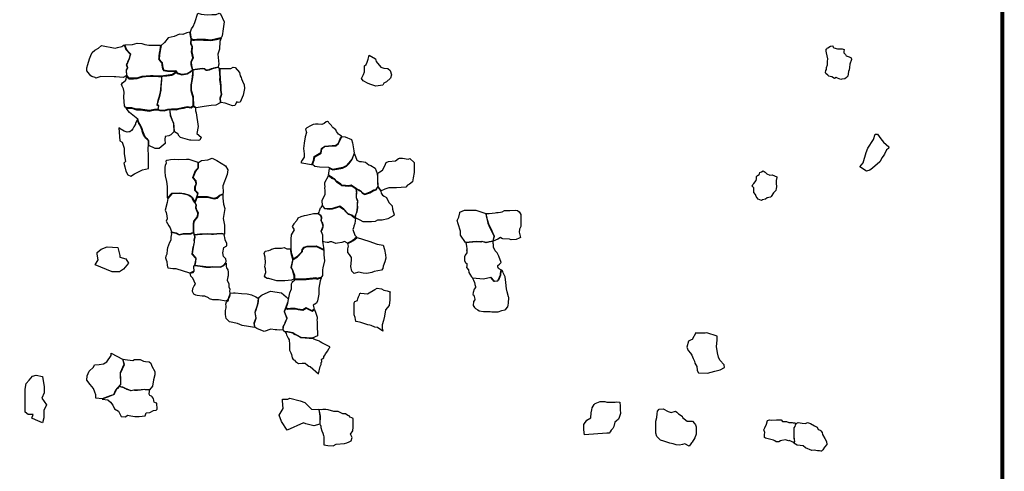
# Model space of a CAD drawing. Extents: x 477954 to 490026, y 227964 to 238096.
# Drawn here: x 487100 to 490026, y 232731 to 234074 of the extents above; entities that cross this region are included whole.
import ezdxf

# ---------------------------------------------------------------- set-up
doc = ezdxf.new("R2010")
doc.units = 0
doc.layers.add('CURRIDABAT', color=3, linetype='CONTINUOUS')
doc.layers.add('STUDY_AREA', color=7, linetype='CONTINUOUS')

msp = doc.modelspace()

# ---------------------------------------------------------------- linework, layer by layer
at = {"layer": 'CURRIDABAT', "linetype": 'CONTINUOUS', "flags": 128}
for points in [[(487652.3, 234014.4), (487625.8, 234014.9), (487617.1, 234013.9), (487614.6, 234013.9), (487610.5, 234016.9), (487608.5, 234027.6), (487606.9, 234037.3), (487610, 234046.5), (487615.1, 234053.6), (487620.2, 234065.4), (487628.8, 234093), (487639.1, 234089.9), (487656.6, 234088.1), (487670.4, 234089), (487683.2, 234089.7), (487692.2, 234092.7), (487696.8, 234091.4), (487707.4, 234067.2), (487703.8, 234039.4), (487702.8, 234032.2), (487700.2, 234022.5), (487697.7, 234020), (487684.9, 234016.4), (487667.6, 234012.9)], [(487608.7, 234021.1), (487605.8, 234036.4), (487596.1, 234034.3), (487584.9, 234029.6), (487574.2, 234030.3), (487558.9, 234024), (487540.5, 234019.7), (487530, 234005.5), (487519.9, 233997.5), (487516.9, 233981.8), (487515.3, 233969.1), (487514.2, 233956.8), (487523, 233946.2), (487524.3, 233936.6), (487525.2, 233931.3), (487527.4, 233925.1), (487542.7, 233922.1), (487550.7, 233922.1), (487562.9, 233922.5), (487567.8, 233915.5), (487581.4, 233911.5), (487597.2, 233914.2), (487606.9, 233919.4), (487612.9, 233924.6), (487611.1, 233932.5), (487609.8, 233939.3), (487609, 233948.2), (487614.4, 233960.3), (487610.5, 233978.3), (487612.2, 233993.2), (487608.2, 234002.4), (487609.5, 234016.7)], [(487610, 234015.6), (487614.8, 234012.7), (487618.8, 234012.8), (487622.6, 234013.4), (487625.8, 234013.9), (487638.1, 234013.4), (487646.4, 234013.2), (487650.9, 234013.3), (487657.8, 234012.5), (487667.6, 234011.5), (487684.7, 234014.7), (487693.7, 234017.3), (487698.2, 234019.1), (487694.6, 234008.7), (487693.6, 233986.6), (487688.5, 233971.6), (487691.4, 233941.6), (487691, 233938.7), (487689.8, 233933), (487685.5, 233931.9), (487676, 233929.2), (487671.7, 233928), (487668.8, 233927.5), (487661.9, 233924.5), (487657.2, 233923.7), (487653.3, 233924.5), (487649.7, 233927.7), (487641.9, 233929.1), (487635.5, 233927.8), (487627.9, 233926.2), (487621.3, 233926), (487615.1, 233924.8), (487614.3, 233924.8), (487611.8, 233935.9), (487610.4, 233948.2), (487616, 233960.6), (487612.2, 233978.2), (487613.7, 233993.2), (487609.5, 234002.6)], [(487410, 233998.9), (487415.1, 233985.3), (487428.2, 233971.3), (487426, 233962.8), (487425.6, 233959.3), (487424.7, 233957.2), (487422.2, 233952.7), (487420.3, 233948), (487418.7, 233944.8), (487417.6, 233941.5), (487416.5, 233939.5), (487417.2, 233937.3), (487417.9, 233934.5), (487420.1, 233930.7), (487417.3, 233926.3), (487416.2, 233923.7), (487416.2, 233917.6), (487416.8, 233911.4), (487416.5, 233907.8), (487416.5, 233906.4), (487407, 233902.3), (487385.1, 233904.1), (487380.2, 233904.1), (487341, 233904.8), (487326.3, 233900.3), (487324.1, 233901.4), (487313.9, 233905.2), (487311.3, 233907.1), (487298.8, 233922.1), (487299.2, 233930.8), (487301.9, 233940.9), (487306.8, 233957.8), (487311.3, 233966.9), (487315, 233976.3), (487322.9, 233983.4), (487334.2, 233989.1), (487342.9, 233996.6), (487383.1, 233988.7), (487390.7, 233990.6), (487394.8, 233992.1), (487399, 233992.8), (487403.5, 233994.3), (487406.1, 233996.2)], [(487518.5, 233997.8), (487517.3, 233990.9), (487516.5, 233985.4), (487515.8, 233981.6), (487514.6, 233974.6), (487514.3, 233971.9), (487513.4, 233968.1), (487513.2, 233964.3), (487512.8, 233960.6), (487512.5, 233957.6), (487513, 233955.5), (487516.2, 233951.6), (487521.5, 233945.7), (487521.7, 233943.4), (487522.3, 233940.4), (487523.6, 233932.1), (487524.5, 233927.9), (487525.7, 233924.5), (487527.6, 233922.8), (487529.8, 233922.7), (487533.5, 233921.9), (487538.9, 233921.1), (487542.7, 233920.6), (487548.8, 233920.6), (487553.9, 233920.7), (487558.9, 233920.7), (487562.3, 233920.9), (487563.8, 233919.1), (487560.6, 233915.7), (487553.9, 233910.5), (487541.2, 233908.5), (487527.6, 233907.3), (487521.6, 233905.7), (487514.4, 233905.9), (487511.8, 233906.1), (487496.4, 233907.3), (487488.3, 233907.3), (487463.2, 233905), (487448.1, 233900.4), (487424.9, 233899.9), (487418.9, 233906.9), (487418.2, 233909.7), (487417.2, 233923.6), (487421, 233930.8), (487417.7, 233939.2), (487426.5, 233958.5), (487427, 233962.9), (487429.7, 233971.5), (487422.4, 233979.3), (487417.2, 233986.4), (487413.9, 233994), (487412.4, 233999.3), (487435.4, 234000.4), (487449.3, 234004), (487462.7, 234002.6), (487472, 234000.2), (487484, 233998.3), (487501.5, 233998.3), (487506.7, 233997.6), (487510.8, 233997.8), (487513.2, 233998)], [(489572.1, 233955.7), (489567, 233941.3), (489565.7, 233931.9), (489564.4, 233924.7), (489563.1, 233920), (489561.4, 233906), (489557.2, 233902.2), (489552.5, 233898.3), (489542.7, 233896.6), (489539.7, 233896.2), (489530, 233900), (489526.6, 233902.2), (489521, 233898.8), (489513.4, 233903.4), (489508.3, 233904.7), (489504, 233906), (489501.1, 233909), (489495.1, 233913.6), (489494.3, 233917), (489496, 233923), (489497.2, 233925.5), (489497.2, 233931.9), (489500.2, 233940), (489500.6, 233949.3), (489501.1, 233957.8), (489499.8, 233966.3), (489497.7, 233974.8), (489496.8, 233980.3), (489496.8, 233985.9), (489498.5, 233987.1), (489499.8, 233988.8), (489501.5, 233990.5), (489509.6, 233994.8), (489516.4, 233996.1), (489517.2, 233991.8), (489518.9, 233990.5), (489530, 233987.6), (489533.4, 233987.1), (489542.7, 233987.1), (489544.4, 233987.1), (489550.4, 233985.4), (489548.7, 233979.5), (489549.1, 233974.8), (489553.8, 233970.1), (489556.3, 233966.3), (489558.5, 233965), (489564.8, 233963.3), (489571.2, 233960.8)], [(488158, 233876), (488143.3, 233881.4), (488135.2, 233884), (488120.5, 233892.1), (488115.1, 233898.8), (488121.8, 233910.8), (488124.5, 233918.9), (488124.5, 233930.9), (488124.5, 233936.3), (488129.9, 233940.3), (488132.5, 233947), (488135.2, 233956.4), (488137.9, 233968.4), (488156.7, 233957.7), (488159.3, 233949.7), (488172.7, 233932.3), (488182.1, 233929.6), (488194.2, 233928.2), (488200.9, 233922.9), (488204.9, 233909.5), (488202.2, 233900.1), (488190.2, 233889.4), (488182.1, 233885.4), (488179.4, 233878.7)], [(487522.4, 233904.7), (487528.2, 233906.5), (487537.2, 233907), (487544.9, 233907.8), (487551.8, 233908.6), (487554.7, 233909.6), (487557.1, 233911.3), (487558.9, 233913), (487561.6, 233914.9), (487564.1, 233917.7), (487567.8, 233913.8), (487572.1, 233912.5), (487576, 233911.6), (487581.7, 233910.1), (487592.4, 233911.6), (487597.7, 233913.1), (487602, 233915.3), (487605.7, 233917.4), (487608.2, 233918.9), (487610.3, 233920.8), (487612.2, 233922.5), (487614.2, 233924.1), (487611.5, 233896.1), (487608.1, 233880.2), (487608.2, 233863.6), (487610.4, 233856.1), (487614, 233842.7), (487614, 233821.8), (487614, 233816.9), (487608.8, 233812.5), (487603, 233813.6), (487597.2, 233815), (487588.4, 233812.9), (487575.1, 233809.8), (487563.5, 233807.6), (487550.9, 233807.8), (487539.1, 233806.7), (487529.4, 233803.9), (487521.8, 233804), (487517.7, 233804.2), (487511, 233807), (487512.2, 233811), (487512.4, 233812.8), (487513.2, 233816.4), (487513.4, 233817.9), (487512.8, 233818.7), (487511.5, 233819.7), (487511.2, 233820.1), (487510.1, 233820.6), (487509.6, 233821.7), (487509.7, 233824.4), (487511, 233828.4), (487512.4, 233832.8), (487512.5, 233834.9), (487513.6, 233836.7), (487517.2, 233850.8), (487519.8, 233864.5), (487520.3, 233874.2), (487521, 233881.6), (487521.4, 233887.5), (487522, 233891.1), (487522.2, 233896.1), (487522.3, 233901.7)], [(487693.8, 233928.8), (487690.1, 233932.4), (487680.3, 233929.6), (487673.1, 233927.7), (487669.4, 233927.1), (487662.7, 233924.1), (487658.2, 233923), (487654.9, 233923.1), (487652.1, 233923.8), (487650.5, 233925.4), (487649.3, 233926.6), (487642.2, 233927.8), (487628.6, 233925.5), (487622.3, 233925.2), (487619.2, 233925), (487615.9, 233924.4), (487614.7, 233924.2), (487614.4, 233921), (487614.2, 233915.4), (487613.9, 233909.6), (487612.8, 233895.7), (487609.6, 233880), (487609.2, 233864.1), (487615.6, 233844.9), (487616.1, 233817.5), (487624.7, 233812.7), (487648.2, 233816.8), (487668.9, 233819.7), (487683.5, 233820.5), (487696.5, 233827.4), (487695.3, 233841.3), (487699.8, 233852.4), (487697.6, 233863.2), (487697.9, 233876.5), (487695, 233895.9), (487695.5, 233902.7), (487694.4, 233912)], [(487695.4, 233929.1), (487714.7, 233929.1), (487727.2, 233929.1), (487734.1, 233932.5), (487740.3, 233932), (487752.8, 233917.2), (487755.1, 233906.4), (487758, 233901.8), (487759.1, 233898.4), (487761.9, 233891), (487767.1, 233880.2), (487767.6, 233868.9), (487764.2, 233849), (487754.6, 233828.5), (487748.9, 233827.9), (487745.5, 233829.1), (487739.2, 233818.8), (487732.4, 233817.7), (487710.2, 233825.1), (487697.4, 233827.4), (487696.5, 233840.4), (487700.7, 233852.2), (487698.8, 233863.8), (487698.8, 233876.8), (487697.7, 233888.2), (487696.5, 233895.6), (487696.5, 233902.4), (487695.4, 233912.1), (487695.4, 233917.8), (487695.4, 233921.2)], [(487417.6, 233905.3), (487424.7, 233898), (487437.6, 233898.4), (487445.8, 233898.8), (487449.1, 233899), (487457.9, 233901.8), (487461.5, 233903.1), (487464.8, 233903.8), (487483.3, 233905.7), (487494.4, 233906.2), (487504.6, 233905.4), (487512.1, 233905), (487520, 233904.5), (487521.3, 233903.1), (487520.8, 233898.7), (487516.8, 233857.5), (487513.5, 233842.8), (487510.4, 233833.5), (487507.6, 233820.1), (487511.9, 233817.4), (487510, 233807.5), (487500.5, 233807.2), (487485.3, 233803.4), (487464.8, 233806.7), (487458.6, 233807.5), (487446.7, 233807.5), (487433.2, 233812), (487418.4, 233812.5), (487415.6, 233812), (487411, 233817.3), (487410.7, 233830.1), (487409.4, 233843.6), (487410.6, 233857.9), (487408.2, 233868.2), (487404.5, 233876), (487402, 233880.9), (487404.9, 233885.8), (487409.4, 233889.1), (487413.9, 233893.2), (487416.4, 233896.1)], [(487459, 233805.3), (487484.7, 233801.4), (487500.9, 233805.6), (487509.2, 233806.1), (487516.5, 233803.6), (487529.3, 233802.9), (487539.4, 233805.9), (487545, 233806.3), (487546.4, 233800.4), (487547.1, 233788.5), (487556.8, 233765), (487558.3, 233740), (487549.1, 233731), (487543.4, 233728.9), (487532, 233726.2), (487530.8, 233717.9), (487531.6, 233705.9), (487513.9, 233691), (487502.5, 233691), (487483.5, 233699.3), (487483.9, 233714), (487479.5, 233718.4), (487475.1, 233722.5), (487469.2, 233732.3), (487465.3, 233742.2), (487463.5, 233749.2), (487458.8, 233760.1), (487454.3, 233768), (487450.7, 233777.6), (487426.5, 233797.7), (487416.6, 233810.9), (487432.9, 233810.3), (487446.7, 233806)], [(487622.2, 233812.5), (487621.9, 233802.9), (487624.6, 233796.7), (487630.2, 233755.7), (487626.5, 233735.7), (487639.1, 233724.6), (487635.4, 233715.7), (487630.9, 233715), (487608.7, 233715.7), (487605, 233715.7), (487577.6, 233723.1), (487573.9, 233727.6), (487569.5, 233734.2), (487559.8, 233740.1), (487559.1, 233755.7), (487558.3, 233766), (487553.9, 233774.2), (487548.7, 233788.3), (487547.2, 233800.8), (487545.7, 233806.6), (487553.2, 233807.1), (487564.4, 233806.2), (487573.7, 233808.4), (487586.2, 233811.1), (487597, 233813.5), (487608.9, 233811.4), (487614.1, 233815.5)], [(487449.5, 233777.1), (487444.4, 233766.2), (487444.1, 233763.5), (487439.1, 233755.5), (487435.5, 233749.4), (487432, 233743.9), (487427, 233740.8), (487424.2, 233740.6), (487419.3, 233739.5), (487410.1, 233742.8), (487398, 233749.1), (487394.7, 233752.6), (487397.3, 233713.4), (487403.9, 233709.4), (487410.6, 233691.7), (487410.6, 233675.4), (487413.7, 233652.5), (487409.2, 233647.6), (487412.3, 233636.2), (487415.4, 233623.8), (487421.2, 233612.3), (487430.4, 233608.4), (487440.6, 233615.4), (487464.9, 233627.3), (487482.5, 233630.9), (487483, 233656.5), (487483, 233677.2), (487481.6, 233682.9), (487481.2, 233690), (487481.2, 233693.1), (487482.2, 233699.6), (487482.5, 233704.6), (487483, 233713.3), (487474.7, 233721.3), (487471.5, 233725.8), (487467.1, 233733.8), (487463.9, 233742.3), (487462.3, 233748.8), (487460, 233753.8), (487456.8, 233761.2), (487454, 233765.3), (487452, 233770.3)], [(488055.7, 233727.6), (488050.4, 233731.2), (488046.9, 233733.8), (488041.5, 233740.9), (488038.9, 233746.3), (488035.8, 233749.4), (488030, 233752.9), (488028.2, 233755.1), (488026, 233758.7), (488022, 233763.6), (488018.9, 233766.7), (488017.5, 233769), (488014.1, 233771), (488010.6, 233770.1), (488004.3, 233765.2), (487997.3, 233761.8), (487987.2, 233762.7), (487978.9, 233762.9), (487972.3, 233762.2), (487964.3, 233758.2), (487952.8, 233752), (487949.2, 233748.5), (487952.1, 233738), (487948.6, 233725.5), (487945.2, 233707), (487943.6, 233691), (487945.4, 233675.3), (487944.9, 233665.2), (487939.7, 233656.2), (487934.9, 233648.8), (487938.3, 233647.7), (487966.6, 233643.6), (487967.9, 233643.2), (487973.1, 233655.4), (487975.3, 233667.4), (487994.4, 233678.4), (487997, 233690.9), (488006.2, 233698.1), (488039, 233700.7), (488046.9, 233706.8), (488052.2, 233719.5), (488056.8, 233727)], [(488030.5, 233628.6), (488018.5, 233634.1), (487991, 233635.4), (487976.6, 233637.5), (487969.6, 233643.3), (487974.8, 233655.7), (487976.5, 233665.6), (487996, 233677.2), (487998.1, 233689.1), (488006.9, 233696.6), (488017.3, 233698), (488039.1, 233699.1), (488047.7, 233705.7), (488053, 233718.5), (488058.6, 233726.7), (488067.3, 233725.5), (488086.1, 233718), (488088.6, 233708), (488092.4, 233684.2), (488093.6, 233676.7), (488087.4, 233660.4), (488077.4, 233646.7), (488069.8, 233639.1), (488059.8, 233634.1)], [(489662.7, 233663.7), (489655.6, 233650.7), (489634.2, 233632.5), (489626.4, 233626), (489616.6, 233623.5), (489596.5, 233635.8), (489606.3, 233648.1), (489615.3, 233678.6), (489619.9, 233692.2), (489636.8, 233717.5), (489642.6, 233733.1), (489649.1, 233733.1), (489658.8, 233719.4), (489667.3, 233709.7), (489682.8, 233695.4), (489682.2, 233690.9), (489675.7, 233686.4), (489669.8, 233674), (489667.9, 233671.4)], [(487615.5, 233604.7), (487623.1, 233623.7), (487631.4, 233632.8), (487631.4, 233649.5), (487639.8, 233655.5), (487658.8, 233657.1), (487671.7, 233661.6), (487685.3, 233654.8), (487711.1, 233639.6), (487718, 233627.5), (487716.5, 233613), (487703.6, 233579.7), (487704.3, 233559.9), (487703.6, 233554.6), (487695.2, 233551.6), (487686.9, 233544.8), (487677, 233542.5), (487658, 233547), (487639.8, 233547), (487627.4, 233546.6), (487630.4, 233557.6), (487622.3, 233566), (487622.3, 233577.4), (487625.4, 233586.5), (487623.8, 233594.8)], [(488060.7, 233633.5), (488070.9, 233638.5), (488079.1, 233646.5), (488087.3, 233657.1), (488091.3, 233666.6), (488094.8, 233675.2), (488101.7, 233656.2), (488110.1, 233652), (488116, 233652.3), (488127.1, 233649.9), (488137.2, 233642.5), (488142.9, 233640.1), (488156.6, 233632), (488162.5, 233616.6), (488162.8, 233605.8), (488162.8, 233588.6), (488164, 233578.1), (488160.4, 233571.9), (488157.5, 233568), (488150.9, 233566.5), (488142, 233562.1), (488140.8, 233560.6), (488125.3, 233554.9), (488118.1, 233559.1), (488116, 233562.1), (488108.3, 233567.1), (488100.8, 233571.3), (488084.8, 233581.4), (488075.8, 233579.9), (488067.8, 233581.1), (488057.6, 233581.7), (488054.1, 233584.4), (488046.9, 233589.5), (488041.8, 233592.7), (488035.3, 233600.5), (488028.1, 233604.1), (488023.7, 233607.6), (488020.4, 233610), (488018.6, 233610.3), (488017.3, 233610.7), (488020.3, 233631.6), (488030.3, 233627.2), (488043.2, 233629.2), (488059.1, 233632.5)], [(488165.2, 233578), (488164.8, 233585), (488164.5, 233593.2), (488164, 233603.6), (488164, 233613.2), (488164, 233617.8), (488169.6, 233621.1), (488178.1, 233626), (488184.6, 233639), (488188.7, 233649.6), (488195.7, 233652.5), (488217, 233654.5), (488225.2, 233661.1), (488228.9, 233662.3), (488237.1, 233662.3), (488254.4, 233659.1), (488258.9, 233660.7), (488271.6, 233649.6), (488271.6, 233645.9), (488272, 233631.6), (488272.4, 233619.7), (488269.1, 233603.3), (488267.1, 233591.8), (488258.1, 233584.8), (488251.9, 233581.6), (488247.8, 233576.2), (488219.9, 233573.4), (488206, 233573.4), (488197.3, 233573.4), (488185.4, 233569.7), (488183, 233569.3), (488173.6, 233565), (488168.7, 233571.8)], [(487551.8, 233557.7), (487574.5, 233558.8), (487588.5, 233557.4), (487604.2, 233551.8), (487613.3, 233544.7), (487616.8, 233536.9), (487621.3, 233532.6), (487628.7, 233556), (487620.3, 233565.7), (487619.9, 233577.3), (487623.8, 233586.1), (487622.4, 233594.5), (487613.9, 233604.3), (487622.2, 233625), (487630.2, 233633), (487630.2, 233649.4), (487603.4, 233657.7), (487595.3, 233657.7), (487572.3, 233657.4), (487559.6, 233658.5), (487548.4, 233657.4), (487538.1, 233655.1), (487536.8, 233655.1), (487534.3, 233653.3), (487534.7, 233647.6), (487531.7, 233640), (487531.2, 233634.8), (487531.2, 233621.6), (487532.3, 233609.5), (487536.4, 233593), (487538.2, 233577.5), (487537.8, 233564.5), (487538.4, 233554.7), (487537.9, 233544.5), (487539.1, 233543.7)], [(488006.7, 233589.4), (488017.1, 233609.8), (488020.4, 233608.5), (488027.6, 233602.9), (488034.8, 233599.6), (488041.2, 233591.6), (488052.6, 233584.3), (488057.4, 233580.9), (488067.5, 233580.2), (488076, 233579.1), (488084.6, 233580.2), (488093.9, 233574.4), (488098.7, 233571.4), (488099.1, 233569.9), (488100.4, 233563.4), (488100.1, 233553.7), (488100.1, 233544.8), (488102.6, 233536.6), (488103.3, 233535.5), (488102.8, 233528.9), (488102.3, 233525), (488102.6, 233519.4), (488103.1, 233515.9), (488102.1, 233508.1), (488100.4, 233500.7), (488097.4, 233492.8), (488096.7, 233484.7), (488086.9, 233492.4), (488076, 233496.8), (488063.1, 233510.7), (488050.7, 233519.1), (488029.1, 233512.1), (488019.4, 233511.1), (488006.3, 233512.6), (487999.8, 233521.3), (487998.3, 233536.1), (488007.1, 233554.5), (488007.1, 233561.6), (488007.4, 233567.2), (488007, 233572.9), (488007.1, 233578.1), (488006.6, 233582.9)], [(489346.8, 233565.9), (489340.4, 233558.7), (489332.9, 233547.6), (489331.3, 233545.7), (489321.4, 233543.7), (489315.8, 233540.5), (489307.5, 233538.1), (489303.9, 233536.5), (489294, 233539.7), (489288.9, 233547.6), (489286.1, 233553.6), (489281.3, 233559.9), (489281.3, 233563.9), (489281.3, 233573.4), (489276.2, 233578.6), (489278.9, 233583.3), (489281.7, 233586.5), (489288.9, 233595.2), (489289.7, 233600.4), (489289.7, 233607.5), (489292.8, 233610.3), (489297.2, 233613.9), (489298.8, 233615.9), (489299.2, 233619), (489304.3, 233621.8), (489309.5, 233624.2), (489315, 233620.6), (489320.6, 233615.1), (489329.3, 233611.9), (489336.5, 233612.3), (489349.6, 233606.7), (489350, 233604.8), (489348.4, 233595.2), (489348.4, 233588.1), (489349.2, 233577), (489348, 233571.8)], [(488125.5, 233554.1), (488140, 233558.9), (488144.9, 233562.3), (488150.5, 233565.2), (488156.2, 233566.7), (488158.9, 233567.6), (488164.4, 233577), (488172.8, 233563.9), (488174.1, 233557.8), (488178.3, 233552.3), (488183, 233548.9), (488190.3, 233545), (488196.9, 233530.3), (488206.4, 233520.3), (488207.7, 233510.3), (488212.9, 233493.8), (488212.1, 233491.2), (488193.5, 233482), (488177.2, 233478.1), (488163.6, 233477.3), (488155.7, 233473.6), (488145.5, 233472.3), (488135.2, 233473.1), (488120.8, 233472.6), (488111.9, 233477.8), (488097.7, 233484.4), (488098.2, 233492.2), (488102.2, 233502.7), (488104.5, 233515.6), (488103.5, 233524.5), (488104.3, 233530.8), (488104.3, 233536.6), (488101.1, 233544.4), (488101.1, 233551.5), (488101.4, 233557.8), (488101.1, 233561.5), (488101.1, 233564.9), (488100.1, 233569.6), (488100.3, 233570.8), (488105.5, 233567.9), (488109.1, 233565.7), (488114.1, 233562.7), (488115.7, 233561.4), (488117.8, 233558.5), (488121.5, 233556.2), (488123.5, 233554.8)], [(487616.2, 233440.9), (487616.1, 233451.6), (487615.9, 233465.3), (487617.2, 233474.3), (487622.6, 233480.9), (487628, 233488.5), (487629.4, 233498.3), (487625.2, 233508.6), (487623.7, 233512), (487623.4, 233515), (487624.4, 233522), (487620.5, 233529.8), (487615.4, 233535.7), (487613, 233541.2), (487610.9, 233544.6), (487600.5, 233551.7), (487583.8, 233556.1), (487566.5, 233556.7), (487551.6, 233556.3), (487539.7, 233542), (487538.1, 233530.1), (487532.3, 233507.6), (487535.1, 233500.2), (487537.3, 233490.3), (487537.8, 233481.2), (487535.2, 233474.3), (487538.8, 233468.2), (487542.5, 233460.5), (487546.7, 233454.4), (487550.6, 233443), (487564.3, 233439.9), (487573.9, 233435.4), (487585.9, 233437.7), (487588, 233437.7), (487593.9, 233437.7), (487601.3, 233437.7), (487607.2, 233437.7), (487611, 233439.7)], [(487627.5, 233545.2), (487640.4, 233545.9), (487658.3, 233545.6), (487677.6, 233541.3), (487687.6, 233543.5), (487697, 233551.8), (487703.9, 233553.9), (487703.2, 233542.9), (487705.4, 233525.3), (487709, 233512.7), (487704, 233482.6), (487708.7, 233462.6), (487708.3, 233436.3), (487698.5, 233437.8), (487672.6, 233436.5), (487656.5, 233437.5), (487635, 233436), (487618.3, 233434.4), (487617.3, 233441.4), (487617, 233461.7), (487618.2, 233473.5), (487629.4, 233487.7), (487630.9, 233499.1), (487626.4, 233507.9), (487624.4, 233513.9), (487625.4, 233522), (487621.3, 233529.8), (487624.2, 233537.6)], [(487987.2, 233496.6), (487989.7, 233501.8), (487990.9, 233505.4), (487991.5, 233508), (487992.6, 233511.7), (487994.1, 233513.9), (487996.2, 233516.4), (487996.4, 233518.7), (487997.3, 233519.7), (487998.3, 233520.3), (487999.1, 233520.8), (487999.5, 233521), (488002.1, 233517.4), (488004.2, 233514.4), (488005.9, 233512.4), (488006.5, 233512), (488013.7, 233511.2), (488019.5, 233510.6), (488029.3, 233511.6), (488042, 233515.2), (488050.4, 233518.1), (488057.6, 233513.2), (488062.5, 233509.9), (488069.9, 233501.6), (488075.7, 233495.8), (488082.5, 233493.1), (488086.5, 233491.9), (488095.2, 233485), (488097.7, 233483.5), (488095.3, 233467.4), (488093.2, 233459.9), (488091.9, 233454.8), (488089.5, 233449.7), (488096.1, 233433.5), (488101.5, 233426.8), (488097, 233423.8), (488091.9, 233419.1), (488087.7, 233416.5), (488082.3, 233413.5), (488074.3, 233409.2), (488064.6, 233413.9), (488057.4, 233411.5), (488043.8, 233409.2), (488039, 233408.1), (488027.8, 233413.6), (488021.3, 233413.6), (488017.8, 233410.9), (488013.6, 233411.7), (488007.6, 233412.4), (488003.7, 233413.6), (488000.6, 233414.7), (488000.7, 233429.9), (488000.7, 233432.7), (488000.4, 233434.2), (487998.7, 233438.3), (487997.7, 233440.8), (487997, 233442.4), (487996.4, 233444.5), (487999.4, 233451.5), (488002.4, 233459.7), (488001.9, 233461.6), (488001.3, 233463.5), (487999.5, 233470.5), (487998.1, 233473.2), (487996.3, 233476.7), (487997.3, 233485.3), (487995.6, 233490.7), (487988.4, 233495.4)], [(487912.7, 233362.8), (487925.1, 233370.3), (487938.2, 233384), (487939.1, 233390.3), (487945.4, 233396.9), (487954.4, 233400.4), (487981.1, 233401), (488004.2, 233390), (488000.2, 233414.5), (488000.2, 233432.6), (487995.8, 233444.7), (488001.8, 233459.5), (487999.1, 233469.9), (487995.8, 233477), (487996.9, 233484.7), (487995.2, 233490.2), (487986.5, 233496.2), (487972.8, 233496.2), (487951.9, 233491.2), (487944.8, 233490.2), (487935.5, 233487.4), (487926.7, 233484.1), (487923.4, 233477), (487914.1, 233466.6), (487909.1, 233458.9), (487915.7, 233448.5), (487906.4, 233434.2), (487905.8, 233421.6), (487905.8, 233408.5), (487905.3, 233392.6), (487906.9, 233382.7), (487908, 233378.3)], [(488456.1, 233414.6), (488424.9, 233411.3), (488409.9, 233433.4), (488409.9, 233444.5), (488402.7, 233466.6), (488400.1, 233476.4), (488405.3, 233486.8), (488408, 233499.8), (488408, 233501.8), (488421.6, 233507.6), (488444.4, 233507.6), (488455.5, 233507.6), (488484.7, 233497.8), (488488.7, 233478.3), (488491.3, 233468.6), (488497.1, 233454.9), (488509.6, 233430.3), (488505.7, 233415.6), (488495.2, 233413.3), (488485.9, 233411.6), (488473, 233414.6), (488470.4, 233413.3)], [(488509.3, 233434), (488505.6, 233439.8), (488502.6, 233447.6), (488495, 233463.1), (488492.6, 233469.2), (488488.5, 233485.5), (488486.5, 233495.5), (488486.2, 233497.6), (488494.7, 233497.2), (488513.2, 233499.1), (488516.3, 233500.3), (488522.1, 233500.3), (488529, 233501.4), (488533.7, 233502.6), (488541, 233506.1), (488543.7, 233506.4), (488556.8, 233506.4), (488571.9, 233507.6), (488579.6, 233506.1), (488584.3, 233502.2), (488585.8, 233499.9), (488589.3, 233494.1), (488589.3, 233479.8), (488589.3, 233465.1), (488589.3, 233459), (488585.4, 233450.9), (488584.3, 233442.4), (488587.7, 233426.2), (488583.9, 233423.8), (488575, 233420.4), (488560.3, 233418.8), (488555.7, 233421.1), (488535.6, 233422.3), (488532.5, 233423.1), (488528.3, 233425.8), (488520.4, 233421.1), (488506.6, 233415.6), (488509.3, 233424.8), (488510.9, 233430.4)], [(487550.9, 233442.2), (487564.1, 233439), (487573.8, 233434.3), (487586.7, 233436.6), (487608, 233436.7), (487611.8, 233439.2), (487616.9, 233440), (487619.1, 233426.7), (487617.2, 233418.7), (487617.9, 233412.3), (487615.8, 233404), (487615.8, 233400.9), (487614.3, 233397.5), (487611.2, 233377), (487622.9, 233364), (487619.5, 233344), (487617.5, 233342.1), (487616.1, 233337.7), (487617.4, 233325.8), (487605.7, 233320.5), (487565.1, 233332.8), (487554.9, 233332.8), (487541.3, 233334.8), (487538.7, 233344.2), (487538.1, 233353.7), (487536.1, 233358.7), (487533.7, 233365.1), (487534.7, 233371.3), (487537.9, 233377.7), (487538.9, 233389.6), (487539.7, 233396.2), (487543.1, 233404.6), (487546.1, 233412.2), (487549.7, 233419.4), (487550.3, 233423.6), (487550.3, 233427.5), (487550.7, 233432.5), (487551.5, 233437.1), (487550.7, 233439.5)], [(487618.8, 233433.1), (487619.8, 233426.6), (487618, 233418.9), (487618.6, 233412.8), (487617.1, 233405.6), (487616.7, 233404.2), (487616.5, 233401), (487615, 233397.3), (487612, 233377.1), (487623.3, 233364.2), (487621.9, 233354), (487620.3, 233343.9), (487653, 233339.5), (487666.4, 233339.4), (487673.8, 233340.2), (487696.5, 233339.1), (487706.3, 233344), (487712.7, 233350.6), (487713.4, 233355.9), (487712.8, 233363.1), (487705.5, 233369.8), (487703.7, 233380.2), (487706.1, 233396.5), (487715.3, 233401.4), (487715.3, 233408.1), (487710.4, 233419.6), (487709.2, 233425.7), (487708.5, 233429.7), (487707.8, 233433.2), (487708, 233435.2), (487699, 233436.6), (487685.3, 233435.6), (487675.4, 233435.3), (487669.7, 233435.1), (487659.7, 233435.9), (487656.8, 233436), (487628, 233433.6), (487621, 233433.1)], [(488083.2, 233412), (488091.9, 233417.3), (488102.7, 233425.8), (488137.7, 233415.2), (488161.7, 233405.9), (488179.9, 233403.3), (488183.5, 233390.8), (488186.7, 233374.6), (488187.7, 233364.2), (488184.6, 233353.8), (488180.4, 233340.8), (488178.8, 233334), (488175.2, 233328.8), (488153.3, 233325.2), (488146.6, 233322), (488131.4, 233318.9), (488121, 233320), (488106.4, 233323.1), (488093.4, 233318.9), (488086.7, 233325.7), (488083.5, 233340.3), (488086.1, 233359), (488085.6, 233366.3), (488079.9, 233375.7), (488074.7, 233381.4), (488074.7, 233392.3), (488076.8, 233400.1), (488074.7, 233407.8)], [(487374.7, 233324.1), (487324.1, 233344.9), (487333, 233359.8), (487330, 233376.7), (487330, 233381.7), (487341.9, 233391.6), (487359.8, 233398.5), (487391.6, 233396.5), (487397.5, 233372.7), (487397.5, 233367.8), (487415.4, 233362.8), (487423.4, 233349.9), (487408.5, 233332), (487396.4, 233324.1)], [(487903.5, 233392), (487907, 233375.4), (487910.9, 233362.8), (487910.9, 233358.6), (487905.9, 233337.1), (487909.1, 233330.8), (487913.7, 233316.4), (487914.9, 233310.6), (487914.9, 233302.1), (487908, 233299.3), (487888.1, 233297.5), (487872, 233297.3), (487863.8, 233297.3), (487849.8, 233300.9), (487840.3, 233303.9), (487835.2, 233303.9), (487833.2, 233305.2), (487829.6, 233308), (487827, 233311.6), (487829.3, 233316.7), (487831.1, 233322.3), (487829.8, 233333.3), (487827.8, 233339.4), (487830.4, 233350.7), (487829.6, 233368), (487826.3, 233378.5), (487828.8, 233385.4), (487840.3, 233387.7), (487845.4, 233389.7), (487848.5, 233391.8), (487858.5, 233394.9), (487877.4, 233394.9), (487886.1, 233396.4), (487894, 233392.6), (487897.8, 233392.6), (487901.6, 233392.6)], [(487951.8, 233303), (487917.1, 233301.9), (487917.1, 233312.7), (487910.6, 233331.1), (487907.3, 233336.6), (487910.6, 233351.7), (487912.7, 233360.4), (487925.8, 233369.1), (487939.9, 233384.2), (487939.9, 233389.6), (487943.1, 233392.9), (487946.4, 233396.1), (487953.9, 233399.4), (487974.5, 233399.4), (487982.1, 233399.4), (488003.8, 233388.6), (488003.8, 233374.5), (488006, 233357.1), (488000.6, 233335.5), (487999.5, 233330), (487999.5, 233316), (487999.5, 233312.7), (487995.1, 233306.2), (487990.8, 233306.2), (487983.2, 233304), (487980, 233306.2), (487972.4, 233305.1)], [(488425.3, 233410.6), (488425.3, 233410.6), (488427.1, 233407.4), (488427.1, 233405.5), (488427.5, 233399.9), (488428.6, 233392.7), (488428.9, 233387.7), (488428.9, 233389.2), (488428.4, 233380.1), (488424, 233374.1), (488421.6, 233369.1), (488421.3, 233364.9), (488421.3, 233361.9), (488421.6, 233358.1), (488424.9, 233351), (488428.4, 233348.6), (488428.4, 233346.8), (488428.4, 233341.7), (488427.8, 233337.3), (488433.8, 233329.6), (488434.3, 233322.4), (488437.7, 233317.1), (488442.2, 233309), (488445.9, 233306.4), (488456.6, 233305.2), (488478.6, 233303.4), (488500.3, 233308.2), (488510.4, 233296.3), (488518.7, 233297.5), (488521.4, 233299.6), (488528.2, 233314.7), (488528.2, 233318.9), (488530.6, 233329.6), (488525.3, 233332.2), (488522.9, 233334.3), (488520.8, 233338.5), (488520.8, 233343.2), (488525.3, 233346.8), (488530.3, 233351.5), (488524.1, 233371.1), (488518.7, 233380.4), (488512.5, 233386.3), (488507.4, 233397.3), (488507.4, 233405), (488506.9, 233408.3), (488506.5, 233413.4), (488505.8, 233414.7), (488498.7, 233413.2), (488490.4, 233411.5), (488485.7, 233410.6), (488473.7, 233413.8), (488470.3, 233412.5), (488455.9, 233413.7)], [(487619.5, 233342.6), (487636.5, 233340.5), (487652.5, 233338.2), (487666.5, 233338.4), (487673.9, 233339.3), (487696.7, 233338), (487706.8, 233342.8), (487713.1, 233349.7), (487713.1, 233340.1), (487714, 233335.7), (487718.2, 233330.1), (487719.1, 233322.6), (487718.9, 233312.1), (487718.2, 233309), (487716.1, 233299.2), (487720.8, 233288), (487721.7, 233279.5), (487724.3, 233272.3), (487723.7, 233266.1), (487724.3, 233261), (487723.1, 233255), (487721.7, 233249.8), (487720.1, 233246.8), (487718.7, 233241.2), (487713.7, 233236.4), (487690.3, 233240.5), (487673.5, 233240.7), (487663.4, 233243.8), (487660.6, 233247), (487649.6, 233251.2), (487642.1, 233251.2), (487626.9, 233253.6), (487622.9, 233254.8), (487616.9, 233257.8), (487613.6, 233265.7), (487614.7, 233274.6), (487618.5, 233282.1), (487622.2, 233287), (487614, 233305.3), (487608, 233311.6), (487605.9, 233319.6), (487614.8, 233322.5), (487618.2, 233325.8), (487617.8, 233329.9), (487617.2, 233334.6), (487616.9, 233337.5), (487617.7, 233341)], [(488445.2, 233305.2), (488448.8, 233299.3), (488450.8, 233294.5), (488451.1, 233293.3), (488451.9, 233286), (488454.2, 233280.1), (488454.2, 233277), (488450.8, 233272.2), (488447.7, 233262.6), (488446.9, 233257), (488449.4, 233254.4), (488452.2, 233242.9), (488452.2, 233240.9), (488448.8, 233235.5), (488447.4, 233224.3), (488449.4, 233221.4), (488451.1, 233217.8), (488454.8, 233214.7), (488461.5, 233210.7), (488465.2, 233207.9), (488477.9, 233206.5), (488497.9, 233206.5), (488503.3, 233205.6), (488521.3, 233204.8), (488532.6, 233208.7), (488541.6, 233211.3), (488544.2, 233213.3), (488550.1, 233220.3), (488551, 233224.5), (488552.9, 233230.5), (488553.2, 233247.9), (488552.1, 233250.2), (488548.4, 233264.3), (488546.7, 233273.6), (488544.5, 233292.2), (488542.2, 233309.4), (488540, 233315.1), (488536.3, 233321), (488535.2, 233324.9), (488534, 233328), (488531.2, 233329.4), (488529, 233319), (488529.1, 233314.3), (488522.3, 233298.8), (488519.6, 233296.6), (488510.2, 233295.2), (488500.1, 233307.3), (488478.3, 233302.2)], [(487917.3, 233300.4), (487923.8, 233300.9), (487938, 233301), (487950.9, 233301.3), (487970.2, 233303.3), (487979.2, 233304.5), (487983.6, 233302.6), (487991.5, 233305.4), (487995.8, 233305.5), (487992.4, 233297.5), (487989.2, 233275.9), (487988.8, 233257.5), (487984.5, 233238.2), (487981.4, 233230.4), (487971.5, 233225.3), (487975.1, 233212.7), (487968.8, 233208.4), (487950.7, 233217), (487941.3, 233210.7), (487926.7, 233213.1), (487918.9, 233215.4), (487913.3, 233215.4), (487904.3, 233214.7), (487895.3, 233214.3), (487891.4, 233216.6), (487894.8, 233224.8), (487896.3, 233231.2), (487898, 233236.7), (487898.7, 233241.9), (487902.2, 233261.8), (487907.3, 233273.4), (487907.9, 233282.5), (487907.5, 233284.9), (487907.5, 233288.6), (487909.2, 233291.9), (487911.6, 233295.1), (487916.8, 233299.5)], [(487722.8, 233249), (487724.8, 233255.3), (487725.5, 233261.1), (487735, 233261.7), (487740.2, 233261.2), (487759, 233259.8), (487775.9, 233258.4), (487781.1, 233258), (487789.1, 233255.6), (487801.3, 233249.5), (487806.4, 233247.2), (487807.4, 233246.5), (487809, 233246.1), (487808.3, 233239), (487808.2, 233235.8), (487807.2, 233230.4), (487806.1, 233225.8), (487802.6, 233215.3), (487800.7, 233210.3), (487799, 233203.1), (487800.5, 233193), (487801.9, 233186), (487795.7, 233171.8), (487798, 233158.3), (487780.2, 233161.6), (487761.1, 233164.4), (487746.9, 233170.8), (487723.6, 233175), (487720.1, 233177.9), (487713.7, 233184.9), (487710.9, 233196.9), (487711.6, 233209), (487713, 233216.7), (487713.7, 233222.4), (487712.3, 233228), (487714.4, 233235.1), (487720.1, 233240), (487721.4, 233246.9)], [(487845.7, 233153.6), (487826.7, 233146.7), (487804.9, 233155.2), (487798.8, 233159.6), (487797.2, 233171.8), (487802.9, 233185.9), (487800, 233203.3), (487802.1, 233211.4), (487806.5, 233224.7), (487808.9, 233235.2), (487809.7, 233246.9), (487817, 233253.8), (487820.3, 233255.4), (487845.4, 233266.5), (487878.1, 233261.9), (487891.8, 233249.3), (487897.5, 233243.3), (487896.2, 233235.1), (487892, 233221.7), (487885.4, 233205.9), (487888.9, 233198.1), (487893.8, 233185.5), (487885.3, 233166.9), (487882.9, 233160.8), (487881.7, 233151.5), (487872.8, 233150.3), (487863.9, 233152), (487858.7, 233151.1)], [(488098.5, 233176.8), (488096.5, 233187.8), (488093.3, 233196.3), (488093.9, 233231.8), (488095.9, 233235.9), (488103.8, 233239.1), (488104.3, 233244.4), (488105.5, 233246.7), (488107, 233250.2), (488109.6, 233255.4), (488110.8, 233259.2), (488112.8, 233260.7), (488113.7, 233260.7), (488133.2, 233258.4), (488154.8, 233272), (488162.6, 233275.2), (488175.5, 233273.8), (488181.6, 233269.7), (488191.5, 233268), (488200.8, 233264.2), (488199.7, 233261.3), (488200, 233253.1), (488199.4, 233240.9), (488197.6, 233223.7), (488186.6, 233210.9), (488184.2, 233192), (488180.6, 233179.1), (488176.6, 233166.5), (488177.4, 233156.1), (488178.5, 233147.9), (488163.4, 233159), (488155, 233159.5), (488144.4, 233164.6), (488140.7, 233165.4), (488134.8, 233166.3), (488113.4, 233173.4), (488100.7, 233176.7)], [(487882.4, 233151.6), (487883.1, 233157), (487883.2, 233160.8), (487885.4, 233165.2), (487886.9, 233168.8), (487888.4, 233172), (487889.2, 233174.5), (487894.3, 233185.9), (487886.7, 233205.6), (487890.6, 233215.8), (487895.2, 233213.3), (487905.6, 233213.8), (487919.1, 233214.4), (487927, 233212), (487941.6, 233209.9), (487950.9, 233216), (487968.8, 233207.4), (487975.6, 233212.2), (487979.8, 233201.1), (487984.3, 233189.7), (487984.3, 233184.9), (487983.3, 233180.7), (487983.7, 233176.3), (487983.9, 233170.9), (487983.9, 233166.1), (487984.7, 233133.4), (487968.8, 233127.1), (487935.9, 233129), (487925.1, 233135.2), (487917.1, 233138.8), (487911.7, 233142.4), (487896.5, 233146), (487887.6, 233146)], [(487969.6, 233125.9), (487960.3, 233126.2), (487948.1, 233126.9), (487935.4, 233128.2), (487931, 233130.7), (487922.8, 233135.3), (487918.7, 233137.2), (487914.8, 233139.1), (487911.5, 233141.7), (487896.2, 233145.1), (487888.3, 233145.2), (487892, 233140.9), (487892.9, 233136.9), (487897.7, 233126.8), (487900.5, 233122.3), (487901.5, 233107.6), (487901.5, 233101.7), (487901.5, 233099.3), (487902, 233091), (487905.9, 233083.6), (487907.8, 233077.8), (487909.3, 233068), (487912.2, 233063.1), (487916.1, 233061.2), (487919.6, 233057.7), (487928.8, 233051.9), (487939.1, 233052.9), (487948.4, 233052.9), (487955.2, 233046.5), (487959.2, 233043.6), (487962.6, 233042.6), (487987.6, 233021.1), (487992.8, 233042.7), (487995.9, 233049), (487995.9, 233051.7), (487996.1, 233054.6), (487997.3, 233056.7), (487997.3, 233058.9), (487996.8, 233063.5), (487998.8, 233065.4), (488003.6, 233068.6), (488004.1, 233070), (488004.1, 233072.4), (488007.2, 233077.2), (488008.1, 233080.3), (488012.1, 233085.4), (488014.7, 233088.5), (488019.8, 233096.8), (488021, 233099.2), (488021.8, 233100.9), (488003.5, 233110.3), (488000.1, 233112.1), (487997.3, 233113.4), (487992.6, 233116), (487990.4, 233117.4), (487981.7, 233121.1), (487974, 233124), (487970.5, 233125.4)], [(489117.2, 233024.1), (489143.6, 233023.2), (489165.2, 233029), (489181.4, 233033), (489194.1, 233039.8), (489193.6, 233047.6), (489180.9, 233060.9), (489177, 233070.7), (489173.5, 233082.9), (489170.6, 233102), (489172.1, 233120.6), (489172.5, 233127), (489172.1, 233132.9), (489142.2, 233142.2), (489137.3, 233141.7), (489110.8, 233141.7), (489108.8, 233143.1), (489098.6, 233123.1), (489095.6, 233121.6), (489087.8, 233118.2), (489082.9, 233099.6), (489086.3, 233089.8), (489093.2, 233082.4), (489097.6, 233076), (489101.5, 233066.7), (489105.4, 233058.4), (489106.4, 233052.5), (489112.3, 233042.7), (489112.3, 233038.3), (489112.8, 233036.4), (489112.8, 233031)], [(487369, 232955.7), (487345, 232946.2), (487326.1, 232948.4), (487326.1, 232957.9), (487323.2, 232965.9), (487318.9, 232976.8), (487308.7, 232989.1), (487299.2, 233001.5), (487300, 233014.5), (487306.5, 233028.3), (487318.9, 233040.7), (487322.5, 233047.2), (487335.6, 233048.7), (487348.7, 233050.9), (487358.8, 233056), (487371.2, 233075.6), (487371.2, 233082.1), (487405.4, 233064.7), (487409.7, 233048.7), (487398.8, 233024), (487399.6, 232989.1), (487384.3, 232971.7), (487378.5, 232958.6)], [(487400.4, 233003.7), (487399.6, 233023.2), (487411, 233048.4), (487406.3, 233064.7), (487420, 233062.2), (487436, 233060), (487441, 233063.3), (487458.2, 233063.8), (487468.1, 233058.3), (487473.7, 233057.8), (487484.2, 233056.6), (487489.7, 233052.2), (487492.5, 233043.9), (487501.4, 233027.3), (487501.4, 233017.3), (487497.5, 233003), (487494.7, 232984.1), (487485.9, 232973.1), (487471.5, 232974.2), (487449.9, 232972), (487438.8, 232972.5), (487430.7, 232970.6), (487414.3, 232976.9), (487406.7, 232980.9), (487395.8, 232983.3), (487400.8, 232989)], [(487139.5, 232900.2), (487125.4, 232900.2), (487116.5, 232906.6), (487116.5, 232925.7), (487116.5, 232953.8), (487116.5, 232975.6), (487119, 232992.2), (487128, 233002.4), (487138.2, 233013.9), (487148.4, 233016.4), (487167.6, 233012.6), (487172.7, 232981.9), (487172.7, 232964.1), (487165.1, 232948.7), (487179.1, 232928.3), (487171.5, 232911.7), (487171.5, 232889.9), (487167.6, 232874.6), (487147.2, 232883.6), (487135.7, 232888.7)], [(487395.4, 232983), (487390.4, 232977.6), (487387.8, 232974.8), (487385.3, 232971.7), (487384, 232969.6), (487382.5, 232965.8), (487382.5, 232965.7), (487381.1, 232962.9), (487379.4, 232958.7), (487378.9, 232958.1), (487372.9, 232956.1), (487363.7, 232952.8), (487358.2, 232950.8), (487345.1, 232945.8), (487362, 232943.3), (487370, 232936.4), (487376.9, 232927.6), (487381.8, 232916.7), (487392.9, 232909.4), (487401.7, 232894.1), (487414.4, 232892.8), (487420.3, 232897.7), (487430.5, 232896.1), (487441.8, 232894.1), (487454.8, 232894.3), (487472.5, 232895.4), (487475.4, 232905.1), (487487, 232905.8), (487497.9, 232911.6), (487505.7, 232913.1), (487508.4, 232916), (487507, 232933.5), (487503.2, 232934.4), (487499.5, 232937), (487498.6, 232940.1), (487498.2, 232942.7), (487497, 232946.4), (487496.2, 232948.8), (487493.7, 232952.1), (487491.5, 232954.4), (487488.7, 232955.5), (487486.5, 232956.8), (487485.2, 232958.6), (487484.4, 232960.5), (487484.4, 232962.7), (487484.7, 232964.5), (487485.2, 232966.7), (487485.5, 232968.6), (487485.6, 232971.3), (487485.9, 232972.3), (487485.8, 232972.7), (487478.9, 232973.2), (487473.6, 232973.6), (487471.4, 232973.8), (487458.3, 232972), (487449.6, 232971.1), (487441.9, 232971.5), (487438.9, 232971.8), (487430.4, 232969.9), (487425.1, 232971.8), (487421.9, 232973.2), (487418.4, 232974.3), (487415.2, 232975.7), (487411.8, 232977.3), (487408.9, 232978.9), (487406.5, 232980.5)], [(487896.4, 232945.7), (487902.1, 232948.6), (487933.2, 232940.1), (487947.4, 232935.8), (487967.2, 232916), (487988.5, 232914.6), (487991.3, 232894.8), (487991.3, 232870.7), (487974.3, 232866.5), (487950.2, 232872.1), (487943.2, 232875), (487895, 232853.7), (487878, 232879.2), (487870.9, 232897.6), (487882.3, 232917.4), (487880.9, 232940.1), (487880.9, 232945.7)], [(488844.6, 232844), (488778.2, 232839.8), (488776.6, 232854.1), (488776.6, 232870), (488784.9, 232883.4), (488796.7, 232890.1), (488798.4, 232904.4), (488800.1, 232913.6), (488800.9, 232919.5), (488806.8, 232929.6), (488810.1, 232932.1), (488825.2, 232938.8), (488838.7, 232938.8), (488844.6, 232936.3), (488869.7, 232936.3), (488873.9, 232937.1), (488883.2, 232936.3), (488884, 232924.5), (488884, 232914.5), (488885.7, 232902.7), (488880.7, 232887.6), (488879, 232885.9), (488872.3, 232880.1), (488868.9, 232876.7), (488865.5, 232864.1), (488862.2, 232858.2), (488859.7, 232855.7), (488858, 232853.2), (488854.6, 232848.2), (488851.3, 232844.8)], [(487992.4, 232870.2), (487994.5, 232864.9), (487995, 232860.8), (487998, 232851), (488001, 232844.5), (488002.2, 232837.3), (488004, 232833.1), (488004.1, 232822.2), (488003.7, 232809.5), (488015.3, 232807.5), (488031.6, 232806.3), (488039.8, 232811.6), (488064.9, 232813.2), (488072.3, 232815.5), (488078.9, 232818.7), (488084.8, 232821.7), (488088.1, 232831.3), (488083.2, 232841), (488089.9, 232851.3), (488090.4, 232862.6), (488090.4, 232872.4), (488091.3, 232878.2), (488090.6, 232887.7), (488086.5, 232890.2), (488082, 232892.3), (488078.8, 232896), (488075.3, 232897.2), (488068.3, 232901.6), (488059.8, 232902.1), (488045.8, 232908.8), (488033.8, 232908.6), (488016.6, 232913.9), (488009.4, 232914.4), (488000.8, 232914.4), (487996.4, 232913.9), (487989.2, 232914.4), (487992.3, 232894.8), (487992.2, 232871)], [(489042.3, 232813.1), (489031.5, 232814.1), (489014.1, 232820.9), (489004.4, 232823.8), (488992.8, 232834.4), (488989.9, 232844.1), (488989.9, 232852.8), (488990.8, 232867.4), (488990.8, 232880), (488993.7, 232890.6), (488994.7, 232902.2), (488995.7, 232910), (489000.3, 232916.1), (489012.2, 232916.8), (489027.1, 232908.6), (489035.5, 232906.1), (489048.5, 232909.8), (489052.8, 232906.3), (489058.1, 232902), (489068.4, 232894.5), (489069.3, 232890.6), (489083.9, 232880), (489093.6, 232880), (489099.4, 232880), (489105.2, 232873.2), (489108.1, 232869.3), (489110, 232863.5), (489110, 232841.2), (489106.2, 232830.6), (489098.4, 232818), (489096.5, 232816), (489094.5, 232813.1), (489089.7, 232805.4), (489076.1, 232813.1), (489069.3, 232810.2), (489060.6, 232808.3), (489050.9, 232809.3)], [(489405.4, 232873.3), (489404.5, 232869), (489403, 232863.6), (489400.8, 232860.5), (489400.2, 232854.1), (489400.2, 232849.2), (489400, 232837.4), (489400.2, 232833), (489400.9, 232828.4), (489402.5, 232820.7), (489400, 232815.1), (489397.5, 232817.1), (489394, 232819.9), (489386.2, 232822.2), (489384.4, 232822), (489375.6, 232824.1), (489364.6, 232822.2), (489360.8, 232821.1), (489355.9, 232818.7), (489349.4, 232818.7), (489348, 232818.7), (489343.9, 232821.1), (489340.4, 232823.1), (489335.7, 232824.9), (489328.4, 232826.3), (489316.4, 232829.5), (489313.7, 232831.9), (489313.7, 232840.1), (489314, 232845.9), (489311.4, 232854.1), (489314.3, 232860.2), (489319, 232870.8), (489321.9, 232882.2), (489328.1, 232883.6), (489333.6, 232882.5), (489348.8, 232883.6), (489363.2, 232883.9), (489367, 232879.3), (489378.7, 232879), (489385.1, 232876.3), (489391.8, 232876), (489395.1, 232876.3), (489398.3, 232875.2), (489403.5, 232875.5)], [(489460.8, 232793.5), (489453.9, 232792.5), (489435.4, 232800.4), (489427.8, 232806.6), (489410, 232808.5), (489400.6, 232814.9), (489403.4, 232819.9), (489402.4, 232825.8), (489401, 232835.4), (489401.4, 232859.8), (489404.1, 232864.4), (489405.2, 232868.3), (489407.4, 232872.8), (489413.3, 232875.6), (489425.7, 232874.2), (489435.4, 232872.8), (489441.2, 232875.6), (489450.2, 232873.5), (489462.2, 232866.3), (489469.4, 232861.8), (489472.8, 232855.7), (489478.3, 232852.9), (489480.8, 232851.5), (489484.2, 232846.7), (489485.6, 232840.2), (489492.4, 232828.5), (489497.6, 232819.6), (489499, 232810.3), (489491.1, 232803.1), (489486.2, 232794.9), (489482.5, 232790.8), (489480.4, 232790.4), (489476.6, 232791.8), (489470.8, 232791.8)]]:
    msp.add_lwpolyline(points, close=True, dxfattribs=at)
at = {"layer": 'STUDY_AREA', "const_width": 12}
msp.add_lwpolyline([(490020, 236172.8), (490020, 230025), (486020, 230025), (486020, 227970), (477960, 227970), (477959.9, 238090), (488545.4, 238090), (488545.5, 236172.8)], close=True, dxfattribs=at)

doc.saveas('drawing.dxf')
